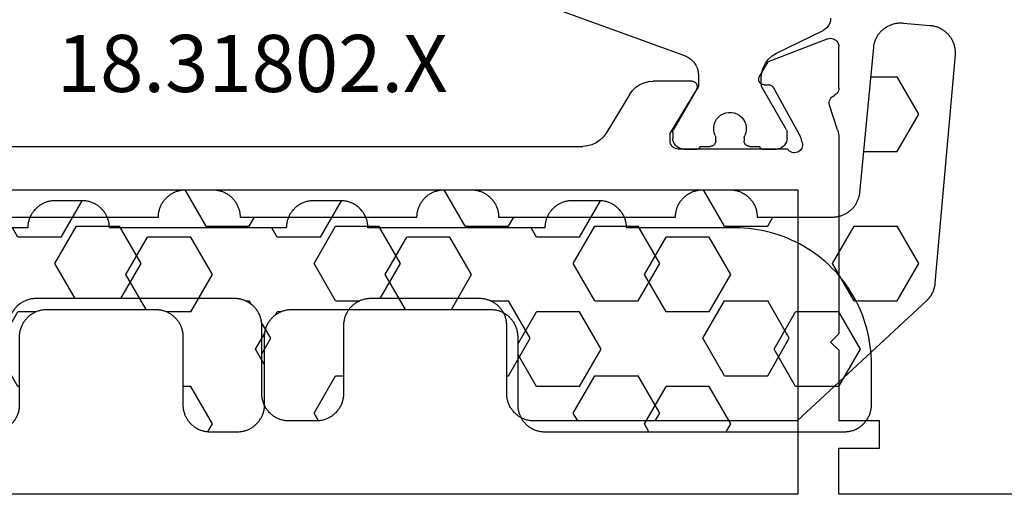
# Model space of a CAD drawing. Units: millimetres. Extents: x -12 to 5337, y -4497 to -50.
# Drawn here: x 991 to 1028, y -4070 to -4052 of the extents above; entities that cross this region are included whole.
import ezdxf
from ezdxf.enums import TextEntityAlignment as Align

# ---------------------------------------------------------------- set-up
doc = ezdxf.new("R2010")
doc.units = ezdxf.units.MM
for name, color, linetype in [('CrossSectionsGums', 1, 'Continuous'), ('CrossSectionsProfils', 7, 'Continuous'), ('CrossSectionsTexts', 3, 'Continuous')]:
    doc.layers.add(name, color=color, linetype=linetype)
doc.styles.get("Standard").update_dxf_attribs({"font": 'complex.shx', "height": 60})

# ---------------------------------------------------------------- blocks, each defined once
blk = doc.blocks.new('18_31802_X_TEXT', base_point=(948.95, 0))
at = {"layer": 'CrossSectionsTexts'}
blk.add_text('18.31802.X', height=2.1, dxfattribs=at).set_placement((999.9, 17), align=Align.CENTER)
blk = doc.blocks.new('18_31802_X', base_point=(1800.849, 923.306))
at = {"layer": 'CrossSectionsProfils'}
for p, q in [((1871.849, 921.106), (1831.749, 921.106)), ((1871.849, 909.906), (1871.849, 921.106)), ((1873.349, 921.106), (1873.349, 919.406)), ((1892.849, 921.106), (1873.349, 921.106)), ((1873.349, 919.406), (1874.849, 919.406)), ((1874.849, 919.406), (1874.849, 918.406)), ((1873.349, 915.806), (1873.349, 918.406)), ((1874.849, 918.406), (1873.349, 918.406)), ((1873.049, 915.506), (1873.349, 915.806)), ((1873.049, 915.506), (1873.349, 915.206)), ((1873.349, 908.006), (1873.349, 915.206)), ((1831.749, 909.906), (1871.849, 909.906)), ((1871.499, 908.447), (1871.466, 908.406)), ((1871.538, 908.482), (1871.499, 908.447)), ((1871.583, 908.51), (1871.538, 908.482)), ((1871.632, 908.529), (1871.583, 908.51)), ((1871.683, 908.539), (1871.632, 908.529)), ((1871.735, 908.54), (1871.683, 908.539)), ((1871.787, 908.532), (1871.735, 908.54)), ((1871.837, 908.516), (1871.787, 908.532)), ((1871.883, 908.49), (1871.837, 908.516)), ((1871.924, 908.458), (1871.883, 908.49)), ((1871.959, 908.418), (1871.924, 908.458)), ((1871.986, 908.373), (1871.959, 908.418)), ((1839.656, 908.306), (1863.942, 908.306)), ((1864.112, 908.292), (1863.942, 908.306)), ((1864.276, 908.249), (1864.112, 908.292)), ((1864.432, 908.178), (1864.276, 908.249)), ((1864.573, 908.082), (1864.432, 908.178)), ((1864.695, 907.964), (1864.573, 908.082)), ((1867.153, 908.158), (1867.149, 908.106)), ((1867.149, 908.106), (1867.149, 907.806)), ((1867.167, 908.209), (1867.153, 908.158)), ((1867.189, 908.256), (1867.167, 908.209)), ((1867.219, 908.299), (1867.189, 908.256)), ((1867.256, 908.336), (1867.219, 908.299)), ((1867.299, 908.366), (1867.256, 908.336)), ((1867.346, 908.388), (1867.299, 908.366)), ((1867.397, 908.402), (1867.346, 908.388)), ((1867.449, 908.406), (1867.397, 908.402)), ((1871.466, 908.406), (1867.449, 908.406)), ((1872.008, 908.169), (1871.959, 907.974)), ((1872.005, 908.324), (1871.986, 908.373)), ((1872.015, 908.273), (1872.005, 908.324)), ((1872.008, 908.169), (1872.016, 908.22)), ((1872.016, 908.22), (1872.015, 908.273)), ((1864.796, 907.826), (1864.695, 907.964)), ((1865.672, 906.387), (1864.796, 907.826)), ((1868.12, 906.21), (1867.149, 907.806)), ((1871.959, 907.974), (1870.946, 906.145)), ((1873.3, 907.696), (1873.004, 906.787)), ((1873.3, 907.696), (1873.321, 907.772)), ((1873.321, 907.772), (1873.337, 907.849)), ((1873.337, 907.849), (1873.346, 907.927)), ((1873.346, 907.927), (1873.349, 908.006)), ((1873.004, 906.787), (1872.995, 906.736)), ((1872.995, 906.736), (1872.996, 906.684)), ((1872.996, 906.684), (1873.006, 906.632)), ((1873.006, 906.632), (1873.025, 906.584)), ((1865.672, 906.387), (1865.772, 906.249)), ((1865.772, 906.249), (1865.895, 906.131)), ((1873.025, 906.584), (1873.052, 906.539)), ((1873.052, 906.539), (1873.086, 906.499)), ((1873.086, 906.499), (1873.126, 906.467)), ((1873.126, 906.467), (1873.172, 906.441)), ((1873.215, 906.417), (1873.172, 906.441)), ((1873.253, 906.387), (1873.215, 906.417)), ((1873.287, 906.351), (1873.253, 906.387)), ((1873.313, 906.309), (1873.287, 906.351)), ((1873.333, 906.264), (1873.313, 906.309)), ((1873.345, 906.216), (1873.333, 906.264)), ((1865.895, 906.131), (1866.036, 906.035)), ((1866.036, 906.035), (1866.191, 905.964)), ((1866.191, 905.964), (1866.356, 905.921)), ((1866.356, 905.921), (1866.526, 905.906)), ((1867.949, 905.906), (1866.526, 905.906)), ((1867.949, 905.906), (1867.984, 905.909)), ((1867.984, 905.909), (1868.018, 905.919)), ((1868.018, 905.919), (1868.05, 905.934)), ((1868.05, 905.934), (1868.079, 905.954)), ((1868.079, 905.954), (1868.103, 905.979)), ((1868.103, 905.979), (1868.123, 906.008)), ((1868.135, 906.179), (1868.12, 906.21)), ((1868.123, 906.008), (1868.138, 906.04)), ((1868.145, 906.145), (1868.135, 906.179)), ((1868.138, 906.04), (1868.146, 906.075)), ((1868.149, 906.11), (1868.145, 906.145)), ((1868.146, 906.075), (1868.149, 906.11)), ((1870.414, 905.904), (1870.406, 905.87)), ((1870.429, 905.935), (1870.414, 905.904)), ((1870.448, 905.964), (1870.429, 905.935)), ((1870.472, 905.989), (1870.448, 905.964)), ((1870.5, 906.01), (1870.472, 905.989)), ((1870.532, 906.025), (1870.5, 906.01)), ((1870.565, 906.035), (1870.532, 906.025)), ((1870.6, 906.039), (1870.565, 906.035)), ((1870.6, 906.039), (1870.775, 906.042)), ((1870.775, 906.042), (1870.81, 906.045)), ((1870.81, 906.045), (1870.843, 906.055)), ((1870.843, 906.055), (1870.874, 906.07)), ((1870.874, 906.07), (1870.903, 906.091)), ((1870.903, 906.091), (1870.927, 906.116)), ((1870.927, 906.116), (1870.946, 906.145)), ((1873.349, 906.167), (1873.345, 906.216)), ((1873.349, 906.167), (1873.349, 904.632)), ((1870.406, 905.87), (1870.404, 905.835)), ((1870.404, 905.835), (1870.407, 905.8)), ((1870.407, 905.8), (1870.417, 905.767)), ((1870.417, 905.767), (1870.432, 905.735)), ((1870.432, 905.735), (1870.754, 905.201)), ((1872.94, 904.352), (1870.754, 905.201)), ((1873.24, 904.401), (1873.277, 904.438)), ((1873.277, 904.438), (1873.308, 904.481)), ((1873.308, 904.481), (1873.33, 904.528)), ((1873.33, 904.528), (1873.344, 904.58)), ((1873.344, 904.58), (1873.349, 904.632)), ((1872.94, 904.352), (1872.991, 904.338)), ((1872.991, 904.338), (1873.044, 904.332)), ((1873.044, 904.332), (1873.096, 904.336)), ((1873.096, 904.336), (1873.148, 904.349)), ((1873.148, 904.349), (1873.196, 904.371)), ((1873.196, 904.371), (1873.24, 904.401))]:
    blk.add_line(p, q, dxfattribs=at)
at = {"layer": 'CrossSectionsProfils', "color": 1}
for p, q in [((1867.255, 908.076), (1867.249, 908.006)), ((1867.273, 908.143), (1867.255, 908.076)), ((1867.303, 908.206), (1867.273, 908.143)), ((1867.343, 908.263), (1867.303, 908.206)), ((1867.392, 908.313), (1867.343, 908.263)), ((1867.449, 908.353), (1867.392, 908.313)), ((1867.512, 908.382), (1867.449, 908.353)), ((1867.579, 908.4), (1867.512, 908.382)), ((1867.649, 908.406), (1867.579, 908.4)), ((1867.649, 908.406), (1868.149, 908.406)), ((1868.166, 908.405), (1868.149, 908.406)), ((1868.183, 908.4), (1868.166, 908.405)), ((1868.199, 908.393), (1868.183, 908.4)), ((1868.213, 908.383), (1868.199, 908.393)), ((1868.226, 908.371), (1868.213, 908.383)), ((1868.236, 908.356), (1868.226, 908.371)), ((1868.243, 908.34), (1868.236, 908.356)), ((1868.247, 908.324), (1868.243, 908.34)), ((1868.249, 908.306), (1868.247, 908.324)), ((1868.249, 908.306), (1868.624, 908.306)), ((1868.659, 908.303), (1868.624, 908.306)), ((1868.692, 908.294), (1868.659, 908.303)), ((1868.724, 908.279), (1868.692, 908.294)), ((1868.752, 908.259), (1868.724, 908.279)), ((1868.777, 908.235), (1868.752, 908.259)), ((1868.797, 908.206), (1868.777, 908.235)), ((1868.812, 908.175), (1868.797, 908.206)), ((1868.821, 908.141), (1868.812, 908.175)), ((1868.824, 908.106), (1868.821, 908.141)), ((1868.824, 908.106), (1868.824, 907.994)), ((1869.877, 908.141), (1869.874, 908.106)), ((1869.874, 907.994), (1869.874, 908.106)), ((1869.886, 908.175), (1869.877, 908.141)), ((1869.901, 908.206), (1869.886, 908.175)), ((1869.921, 908.235), (1869.901, 908.206)), ((1869.945, 908.259), (1869.921, 908.235)), ((1869.974, 908.279), (1869.945, 908.259)), ((1870.006, 908.294), (1869.974, 908.279)), ((1870.039, 908.303), (1870.006, 908.294)), ((1870.074, 908.306), (1870.039, 908.303)), ((1870.074, 908.306), (1870.449, 908.306)), ((1870.45, 908.324), (1870.449, 908.306)), ((1870.455, 908.34), (1870.45, 908.324)), ((1870.462, 908.356), (1870.455, 908.34)), ((1870.472, 908.371), (1870.462, 908.356)), ((1870.485, 908.383), (1870.472, 908.371)), ((1870.499, 908.393), (1870.485, 908.383)), ((1870.515, 908.4), (1870.499, 908.393)), ((1870.532, 908.405), (1870.515, 908.4)), ((1870.549, 908.406), (1870.532, 908.405)), ((1870.549, 908.406), (1871.049, 908.406)), ((1871.118, 908.4), (1871.049, 908.406)), ((1871.186, 908.382), (1871.118, 908.4)), ((1871.249, 908.353), (1871.186, 908.382)), ((1871.306, 908.313), (1871.249, 908.353)), ((1871.355, 908.263), (1871.306, 908.313)), ((1871.395, 908.206), (1871.355, 908.263)), ((1871.425, 908.143), (1871.395, 908.206)), ((1871.443, 908.076), (1871.425, 908.143)), ((1871.449, 908.006), (1871.443, 908.076)), ((1867.249, 907.8), (1867.249, 908.006)), ((1867.249, 907.8), (1867.251, 907.774)), ((1867.251, 907.774), (1867.256, 907.748)), ((1867.256, 907.748), (1867.264, 907.723)), ((1867.264, 907.723), (1867.276, 907.7)), ((1868.159, 906.17), (1867.276, 907.7)), ((1868.769, 907.812), (1868.751, 907.709)), ((1868.751, 907.709), (1868.751, 907.604)), ((1868.805, 907.91), (1868.769, 907.812)), ((1868.805, 907.91), (1868.813, 907.93)), ((1868.813, 907.93), (1868.819, 907.951)), ((1868.819, 907.951), (1868.823, 907.973)), ((1868.823, 907.973), (1868.824, 907.994)), ((1869.874, 907.994), (1869.875, 907.973)), ((1869.875, 907.973), (1869.879, 907.951)), ((1869.879, 907.951), (1869.885, 907.93)), ((1869.885, 907.93), (1869.893, 907.91)), ((1869.928, 907.812), (1869.893, 907.91)), ((1869.947, 907.709), (1869.928, 907.812)), ((1869.947, 907.604), (1869.947, 907.709)), ((1871.422, 907.7), (1870.539, 906.17)), ((1871.422, 907.7), (1871.434, 907.723)), ((1871.434, 907.723), (1871.442, 907.748)), ((1871.442, 907.748), (1871.447, 907.774)), ((1871.447, 907.774), (1871.449, 907.8)), ((1871.449, 908.006), (1871.449, 907.8)), ((1868.751, 907.604), (1868.769, 907.501)), ((1868.769, 907.501), (1868.805, 907.403)), ((1868.805, 907.403), (1868.857, 907.312)), ((1869.84, 907.312), (1869.893, 907.403)), ((1869.893, 907.403), (1869.929, 907.501)), ((1869.929, 907.501), (1869.947, 907.604)), ((1868.857, 907.312), (1868.925, 907.232)), ((1868.925, 907.232), (1869.005, 907.165)), ((1869.005, 907.165), (1869.095, 907.112)), ((1869.095, 907.112), (1869.194, 907.077)), ((1869.194, 907.077), (1869.297, 907.059)), ((1869.297, 907.059), (1869.401, 907.059)), ((1869.401, 907.059), (1869.504, 907.077)), ((1869.504, 907.077), (1869.603, 907.112)), ((1869.603, 907.112), (1869.693, 907.165)), ((1869.693, 907.165), (1869.773, 907.232)), ((1869.773, 907.232), (1869.84, 907.312)), ((1868.176, 906.135), (1868.159, 906.17)), ((1868.189, 906.098), (1868.176, 906.135)), ((1868.196, 906.06), (1868.189, 906.098)), ((1868.199, 906.02), (1868.196, 906.06)), ((1868.199, 905.716), (1868.199, 906.02)), ((1870.502, 906.06), (1870.499, 906.02)), ((1870.499, 906.02), (1870.499, 905.78)), ((1870.509, 906.098), (1870.502, 906.06)), ((1870.522, 906.135), (1870.509, 906.098)), ((1870.539, 906.17), (1870.522, 906.135)), ((1868.151, 905.443), (1868.187, 905.578)), ((1868.187, 905.578), (1868.199, 905.716)), ((1870.499, 905.78), (1870.516, 905.595)), ((1870.516, 905.595), (1870.567, 905.417)), ((1867.913, 905.104), (1868.012, 905.202)), ((1868.012, 905.202), (1868.092, 905.316)), ((1868.092, 905.316), (1868.151, 905.443)), ((1870.567, 905.417), (1870.65, 905.251)), ((1870.65, 905.251), (1870.763, 905.103)), ((1863.178, 903.329), (1867.673, 904.965)), ((1867.673, 904.965), (1867.799, 905.024)), ((1867.799, 905.024), (1867.913, 905.104)), ((1870.763, 905.103), (1870.9, 904.979)), ((1870.9, 904.979), (1871.059, 904.882)), ((1871.059, 904.882), (1872.769, 904.043)), ((1872.848, 903.995), (1872.769, 904.043)), ((1872.917, 903.933), (1872.848, 903.995)), ((1872.973, 903.859), (1872.917, 903.933)), ((1873.015, 903.776), (1872.973, 903.859)), ((1873.04, 903.687), (1873.015, 903.776)), ((1873.049, 903.595), (1873.04, 903.687))]:
    blk.add_line(p, q, dxfattribs=at)
blk = doc.blocks.new('240_1808_0', base_point=(4.535, -8.326))
at = {"layer": 'CrossSectionsGums', "color": 252, "true_color": 0x848484}
for p, q in [((5.499, -9.525), (6.874, -8.731)), ((6.874, -8.731), (8.249, -9.525)), ((5.499, -9.525), (5.499, -11.113)), ((8.249, -9.525), (8.249, -11.113)), ((5.499, -11.113), (6.874, -11.906)), ((6.874, -11.906), (8.249, -11.113)), ((3.835, -13.661), (4.124, -13.494)), ((4.124, -13.494), (5.499, -14.288)), ((8.249, -14.288), (9.624, -13.494)), ((9.624, -13.494), (10.999, -14.288)), ((5.499, -14.288), (5.499, -15.875)), ((8.249, -14.288), (8.249, -15.875)), ((10.999, -14.288), (10.999, -15.875)), ((4.124, -16.669), (5.499, -15.875)), ((8.249, -15.875), (9.624, -16.669)), ((9.624, -16.669), (10.999, -15.875)), ((3.835, -16.502), (4.124, -16.669)), ((5.499, -19.05), (6.874, -18.256)), ((6.874, -18.256), (8.249, -19.05)), ((10.999, -19.05), (12.334, -18.279)), ((5.499, -19.05), (5.499, -20.638)), ((8.249, -19.05), (8.249, -20.638)), ((10.999, -19.05), (10.999, -20.638)), ((5.499, -20.638), (6.692, -21.326)), ((7.057, -21.326), (8.249, -20.638)), ((10.999, -20.638), (11.335, -20.832)), ((8.335, -23.763), (9.624, -23.019)), ((9.624, -23.019), (10.999, -23.813)), ((10.999, -23.813), (10.999, -25.4)), ((8.335, -25.45), (9.624, -26.194)), ((9.624, -26.194), (10.999, -25.4)), ((10.999, -28.575), (12.335, -27.804)), ((10.999, -28.575), (10.999, -30.163)), ((8.132, -30.23), (8.249, -30.163)), ((8.249, -30.032), (8.249, -30.163)), ((10.999, -30.163), (11.335, -30.357)), ((6.302, -30.626), (6.874, -30.956)), ((6.874, -30.956), (7.46, -30.618)), ((3.838, -32.709), (4.124, -32.544)), ((4.124, -32.544), (5.499, -33.338)), ((8.249, -33.338), (9.624, -32.544)), ((9.624, -32.544), (10.999, -33.338)), ((5.499, -33.338), (5.499, -33.626)), ((8.249, -33.338), (8.249, -34.22)), ((10.999, -33.338), (10.999, -34.925)), ((8.335, -34.975), (9.624, -35.719)), ((9.624, -35.719), (10.999, -34.925)), ((10.999, -38.1), (12.335, -37.328)), ((10.999, -38.1), (10.999, -39.688)), ((8.249, -39.032), (8.249, -39.688)), ((5.499, -39.626), (5.499, -39.688)), ((5.499, -39.688), (6.874, -40.481)), ((6.874, -40.481), (8.249, -39.688)), ((10.999, -39.688), (11.335, -39.882)), ((3.835, -42.236), (4.124, -42.069)), ((4.124, -42.069), (5.499, -42.863)), ((8.249, -42.863), (9.624, -42.069)), ((9.624, -42.069), (10.999, -42.863)), ((5.499, -42.863), (5.499, -44.45)), ((8.249, -42.863), (8.249, -44.45)), ((10.999, -42.863), (10.999, -44.45)), ((4.124, -45.244), (5.499, -44.45)), ((8.249, -44.45), (9.624, -45.244)), ((9.624, -45.244), (10.999, -44.45)), ((3.835, -45.077), (4.124, -45.244)), ((5.499, -47.625), (6.874, -46.831)), ((6.874, -46.831), (8.249, -47.625)), ((10.999, -47.625), (12.335, -46.853)), ((5.499, -47.625), (5.499, -49.213)), ((8.249, -47.625), (8.249, -49.213)), ((10.999, -47.625), (10.999, -49.213)), ((5.499, -49.213), (6.874, -50.006)), ((6.874, -50.006), (8.249, -49.213)), ((10.999, -49.213), (11.335, -49.407)), ((8.249, -52.388), (9.624, -51.594)), ((9.624, -51.594), (10.999, -52.388)), ((8.249, -52.388), (8.249, -53.975)), ((10.999, -52.388), (10.999, -53.975)), ((13.748, -52.741), (13.748, -53.975)), ((16.498, -53.004), (16.498, -53.975)), ((8.249, -53.975), (9.624, -54.769)), ((9.624, -54.769), (10.999, -53.975)), ((13.748, -53.975), (15.123, -54.769)), ((15.123, -54.769), (16.498, -53.975))]:
    blk.add_line(p, q, dxfattribs=at)
at = {"layer": 'CrossSectionsGums', "color": 252, "true_color": 0x848484, "flags": 128}
blk.add_lwpolyline([(11.335, -45.826), (11.368, -45.826), (11.4, -45.828), (11.433, -45.831), (11.465, -45.834), (11.498, -45.839), (11.53, -45.845), (11.562, -45.852), (11.594, -45.86), (11.625, -45.869), (11.656, -45.879), (11.687, -45.89), (11.718, -45.902), (11.748, -45.915), (11.777, -45.929), (11.806, -45.944), (11.835, -45.96), (11.863, -45.977), (11.89, -45.994), (11.917, -46.013), (11.944, -46.033), (11.969, -46.053), (11.994, -46.074), (12.018, -46.096), (12.042, -46.119), (12.065, -46.142), (12.087, -46.167), (12.108, -46.191), (12.128, -46.217), (12.148, -46.243), (12.166, -46.27), (12.184, -46.298), (12.201, -46.326), (12.217, -46.354), (12.232, -46.384), (12.246, -46.413), (12.259, -46.443), (12.271, -46.474), (12.282, -46.504), (12.292, -46.536), (12.301, -46.567), (12.309, -46.599), (12.316, -46.631), (12.322, -46.663), (12.326, -46.695), (12.33, -46.728), (12.333, -46.76), (12.334, -46.793), (12.335, -46.826), (12.335, -46.826), (12.335, -47.826), (12.334, -47.859), (12.333, -47.891), (12.33, -47.924), (12.326, -47.956), (12.322, -47.989), (12.316, -48.021), (12.309, -48.053), (12.301, -48.085), (12.292, -48.116), (12.282, -48.147), (12.271, -48.178), (12.259, -48.209), (12.246, -48.239), (12.232, -48.268), (12.217, -48.297), (12.201, -48.326), (12.184, -48.354), (12.166, -48.381), (12.148, -48.408), (12.128, -48.435), (12.108, -48.46), (12.087, -48.485), (12.065, -48.509), (12.042, -48.533), (12.018, -48.556), (11.994, -48.578), (11.969, -48.599), (11.944, -48.619), (11.917, -48.639), (11.89, -48.657), (11.863, -48.675), (11.835, -48.692), (11.806, -48.708), (11.777, -48.723), (11.748, -48.737), (11.718, -48.75), (11.687, -48.762), (11.656, -48.773), (11.625, -48.783), (11.594, -48.792), (11.562, -48.8), (11.53, -48.807), (11.498, -48.813), (11.465, -48.817), (11.433, -48.821), (11.4, -48.824), (11.368, -48.825), (11.335, -48.826), (11.335, -48.826), (11.335, -51.601), (11.335, -51.632), (11.337, -51.662), (11.339, -51.693), (11.342, -51.723), (11.347, -51.753), (11.352, -51.783), (11.358, -51.813), (11.365, -51.843), (11.373, -51.873), (11.381, -51.902), (11.391, -51.931), (11.401, -51.96), (11.413, -51.988), (11.425, -52.016), (11.438, -52.044), (11.452, -52.071), (11.467, -52.098), (11.482, -52.124), (11.499, -52.15), (11.516, -52.175), (11.534, -52.2), (11.553, -52.224), (11.572, -52.248), (11.592, -52.271), (11.613, -52.293), (11.634, -52.315), (11.657, -52.336), (11.679, -52.356), (11.703, -52.376), (11.727, -52.395), (11.751, -52.413), (11.776, -52.431), (11.802, -52.447), (11.828, -52.463), (11.855, -52.478), (11.882, -52.492), (11.909, -52.506), (11.937, -52.518), (11.965, -52.53), (11.994, -52.541), (12.023, -52.551), (12.052, -52.56), (12.081, -52.568), (12.111, -52.576), (12.141, -52.582), (12.171, -52.588), (12.201, -52.592), (12.231, -52.596), (12.231, -52.596), (17.579, -53.108), (17.611, -53.111), (17.643, -53.116), (17.675, -53.122), (17.707, -53.129), (17.738, -53.137), (17.769, -53.146), (17.8, -53.156), (17.83, -53.167), (17.861, -53.179), (17.89, -53.192), (17.919, -53.206), (17.948, -53.221), (17.977, -53.237), (18.004, -53.253), (18.031, -53.271), (18.058, -53.289), (18.084, -53.309), (18.109, -53.329), (18.134, -53.35), (18.158, -53.371), (18.182, -53.394), (18.204, -53.417), (18.226, -53.441), (18.247, -53.466), (18.267, -53.491), (18.286, -53.517), (18.305, -53.544), (18.323, -53.571), (18.339, -53.598), (18.355, -53.627), (18.37, -53.655), (18.384, -53.685), (18.397, -53.714), (18.409, -53.744), (18.42, -53.775), (18.431, -53.805), (18.44, -53.836), (18.448, -53.868), (18.455, -53.899), (18.461, -53.931), (18.466, -53.963), (18.47, -53.995), (18.473, -54.028), (18.475, -54.06), (18.476, -54.092), (18.475, -54.125), (18.474, -54.157), (18.472, -54.189), (18.472, -54.189), (18.385, -55.186), (18.381, -55.218), (18.377, -55.251), (18.371, -55.283), (18.365, -55.315), (18.357, -55.347), (18.349, -55.378), (18.339, -55.41), (18.328, -55.44), (18.316, -55.471), (18.304, -55.501), (18.29, -55.531), (18.276, -55.56), (18.26, -55.589), (18.243, -55.617), (18.226, -55.645), (18.208, -55.672), (18.188, -55.698), (18.168, -55.724), (18.147, -55.75), (18.126, -55.774), (18.103, -55.798), (18.08, -55.821), (18.056, -55.843), (18.031, -55.864), (18.006, -55.885), (17.98, -55.905), (17.953, -55.924), (17.926, -55.942), (17.898, -55.959), (17.869, -55.975), (17.841, -55.99), (17.811, -56.005), (17.781, -56.018), (17.751, -56.03), (17.72, -56.042), (17.689, -56.052), (17.658, -56.061), (17.626, -56.07), (17.594, -56.077), (17.562, -56.083), (17.53, -56.088), (17.497, -56.092), (17.465, -56.095), (17.432, -56.097), (17.399, -56.098), (17.367, -56.098), (17.334, -56.097), (17.301, -56.095), (17.301, -56.095), (8.898, -55.359), (8.882, -55.358), (8.867, -55.356), (8.852, -55.354), (8.837, -55.352), (8.822, -55.35), (8.807, -55.347), (8.792, -55.344), (8.777, -55.341), (8.762, -55.338), (8.747, -55.334), (8.732, -55.331), (8.717, -55.327), (8.703, -55.323), (8.688, -55.318), (8.673, -55.313), (8.659, -55.309), (8.645, -55.304), (8.63, -55.298), (8.616, -55.293), (8.602, -55.287), (8.588, -55.281), (8.574, -55.275), (8.56, -55.268), (8.546, -55.262), (8.532, -55.255), (8.519, -55.248), (8.505, -55.241), (8.492, -55.233), (8.479, -55.226), (8.466, -55.218), (8.453, -55.21), (8.44, -55.202), (8.427, -55.193), (8.414, -55.185), (8.402, -55.176), (8.389, -55.167), (8.377, -55.158), (8.365, -55.148), (8.353, -55.139), (8.341, -55.129), (8.33, -55.119), (8.318, -55.109), (8.307, -55.099), (8.296, -55.088), (8.285, -55.077), (8.274, -55.067), (8.263, -55.056), (8.253, -55.045), (8.253, -55.045), (3.835, -50.3), (3.835, -40.626), (3.835, -40.593), (3.837, -40.56), (3.84, -40.528), (3.843, -40.495), (3.848, -40.463), (3.854, -40.431), (3.861, -40.399), (3.869, -40.367), (3.878, -40.336), (3.888, -40.304), (3.899, -40.274), (3.911, -40.243), (3.924, -40.213), (3.938, -40.184), (3.953, -40.154), (3.969, -40.126), (3.986, -40.098), (4.003, -40.07), (4.022, -40.043), (4.042, -40.017), (4.062, -39.991), (4.083, -39.967), (4.105, -39.942), (4.128, -39.919), (4.151, -39.896), (4.176, -39.874), (4.201, -39.853), (4.226, -39.833), (4.252, -39.813), (4.279, -39.794), (4.307, -39.777), (4.335, -39.76), (4.364, -39.744), (4.393, -39.729), (4.422, -39.715), (4.452, -39.702), (4.483, -39.69), (4.513, -39.679), (4.545, -39.669), (4.576, -39.66), (4.608, -39.652), (4.64, -39.645), (4.672, -39.639), (4.704, -39.634), (4.737, -39.631), (4.769, -39.628), (4.802, -39.626), (4.835, -39.626), (4.835, -39.626), (7.335, -39.626), (7.368, -39.625), (7.4, -39.624), (7.433, -39.621), (7.465, -39.617), (7.498, -39.613), (7.53, -39.607), (7.562, -39.6), (7.594, -39.592), (7.625, -39.583), (7.656, -39.573), (7.687, -39.562), (7.718, -39.55), (7.748, -39.537), (7.777, -39.523), (7.806, -39.508), (7.835, -39.492), (7.863, -39.475), (7.89, -39.457), (7.917, -39.439), (7.944, -39.419), (7.969, -39.399), (7.994, -39.378), (8.018, -39.356), (8.042, -39.333), (8.065, -39.309), (8.087, -39.285), (8.108, -39.26), (8.128, -39.235), (8.148, -39.208), (8.166, -39.181), (8.184, -39.154), (8.201, -39.126), (8.217, -39.097), (8.232, -39.068), (8.246, -39.039), (8.259, -39.009), (8.271, -38.978), (8.282, -38.947), (8.292, -38.916), (8.301, -38.885), (8.309, -38.853), (8.316, -38.821), (8.322, -38.789), (8.326, -38.756), (8.33, -38.724), (8.333, -38.691), (8.334, -38.659), (8.335, -38.626), (8.335, -38.626), (8.335, -34.626), (8.334, -34.593), (8.333, -34.56), (8.33, -34.528), (8.326, -34.495), (8.322, -34.463), (8.316, -34.431), (8.309, -34.399), (8.301, -34.367), (8.292, -34.336), (8.282, -34.304), (8.271, -34.274), (8.259, -34.243), (8.246, -34.213), (8.232, -34.184), (8.217, -34.154), (8.201, -34.126), (8.184, -34.098), (8.166, -34.07), (8.148, -34.043), (8.128, -34.017), (8.108, -33.991), (8.087, -33.967), (8.065, -33.942), (8.042, -33.919), (8.018, -33.896), (7.994, -33.874), (7.969, -33.853), (7.944, -33.833), (7.917, -33.813), (7.89, -33.794), (7.863, -33.777), (7.835, -33.76), (7.806, -33.744), (7.777, -33.729), (7.748, -33.715), (7.718, -33.702), (7.687, -33.69), (7.656, -33.679), (7.625, -33.669), (7.594, -33.66), (7.562, -33.652), (7.53, -33.645), (7.498, -33.639), (7.465, -33.634), (7.433, -33.631), (7.4, -33.628), (7.368, -33.626), (7.335, -33.626), (7.335, -33.626), (4.835, -33.626), (4.802, -33.625), (4.769, -33.624), (4.737, -33.621), (4.704, -33.617), (4.672, -33.613), (4.64, -33.607), (4.608, -33.6), (4.576, -33.592), (4.545, -33.583), (4.513, -33.573), (4.483, -33.562), (4.452, -33.55), (4.422, -33.537), (4.393, -33.523), (4.364, -33.508), (4.335, -33.492), (4.307, -33.475), (4.279, -33.457), (4.252, -33.439), (4.226, -33.419), (4.201, -33.399), (4.176, -33.378), (4.151, -33.356), (4.128, -33.333), (4.105, -33.309), (4.083, -33.285), (4.062, -33.26), (4.042, -33.235), (4.022, -33.208), (4.003, -33.181), (3.986, -33.154), (3.969, -33.126), (3.953, -33.097), (3.938, -33.068), (3.924, -33.039), (3.911, -33.009), (3.899, -32.978), (3.888, -32.947), (3.878, -32.916), (3.869, -32.885), (3.861, -32.853), (3.854, -32.821), (3.848, -32.789), (3.843, -32.756), (3.84, -32.724), (3.837, -32.691), (3.835, -32.659), (3.835, -32.626), (3.835, -32.626), (3.835, -31.626), (3.835, -31.593), (3.837, -31.56), (3.84, -31.528), (3.843, -31.495), (3.848, -31.463), (3.854, -31.431), (3.861, -31.399), (3.869, -31.367), (3.878, -31.336), (3.888, -31.304), (3.899, -31.274), (3.911, -31.243), (3.924, -31.213), (3.938, -31.184), (3.953, -31.154), (3.969, -31.126), (3.986, -31.098), (4.003, -31.07), (4.022, -31.043), (4.042, -31.017), (4.062, -30.991), (4.083, -30.967), (4.105, -30.942), (4.128, -30.919), (4.151, -30.896), (4.176, -30.874), (4.201, -30.853), (4.226, -30.833), (4.252, -30.813), (4.279, -30.794), (4.307, -30.777), (4.335, -30.76), (4.364, -30.744), (4.393, -30.729), (4.422, -30.715), (4.452, -30.702), (4.483, -30.69), (4.513, -30.679), (4.545, -30.669), (4.576, -30.66), (4.608, -30.652), (4.64, -30.645), (4.672, -30.639), (4.704, -30.634), (4.737, -30.631), (4.769, -30.628), (4.802, -30.626), (4.835, -30.626), (4.835, -30.626), (7.335, -30.626), (7.368, -30.625), (7.4, -30.624), (7.433, -30.621), (7.465, -30.617), (7.498, -30.613), (7.53, -30.607), (7.562, -30.6), (7.594, -30.592), (7.625, -30.583), (7.656, -30.573), (7.687, -30.562), (7.718, -30.55), (7.748, -30.537), (7.777, -30.523), (7.806, -30.508), (7.835, -30.492), (7.863, -30.475), (7.89, -30.457), (7.917, -30.439), (7.944, -30.419), (7.969, -30.399), (7.994, -30.378), (8.018, -30.356), (8.042, -30.333), (8.065, -30.309), (8.087, -30.285), (8.108, -30.26), (8.128, -30.235), (8.148, -30.208), (8.166, -30.181), (8.184, -30.154), (8.201, -30.126), (8.217, -30.097), (8.232, -30.068), (8.246, -30.039), (8.259, -30.009), (8.271, -29.978), (8.282, -29.947), (8.292, -29.916), (8.301, -29.885), (8.309, -29.853), (8.316, -29.821), (8.322, -29.789), (8.326, -29.756), (8.33, -29.724), (8.333, -29.691), (8.334, -29.659), (8.335, -29.626), (8.335, -29.626), (8.335, -22.326), (8.334, -22.293), (8.333, -22.26), (8.33, -22.228), (8.326, -22.195), (8.322, -22.163), (8.316, -22.131), (8.309, -22.099), (8.301, -22.067), (8.292, -22.036), (8.282, -22.004), (8.271, -21.974), (8.259, -21.943), (8.246, -21.913), (8.232, -21.884), (8.217, -21.854), (8.201, -21.826), (8.184, -21.798), (8.166, -21.77), (8.148, -21.743), (8.128, -21.717), (8.108, -21.691), (8.087, -21.667), (8.065, -21.642), (8.042, -21.619), (8.018, -21.596), (7.994, -21.574), (7.969, -21.553), (7.944, -21.533), (7.917, -21.513), (7.89, -21.494), (7.863, -21.477), (7.835, -21.46), (7.806, -21.444), (7.777, -21.429), (7.748, -21.415), (7.718, -21.402), (7.687, -21.39), (7.656, -21.379), (7.625, -21.369), (7.594, -21.36), (7.562, -21.352), (7.53, -21.345), (7.498, -21.339), (7.465, -21.334), (7.433, -21.331), (7.4, -21.328), (7.368, -21.326), (7.335, -21.326), (7.335, -21.326), (4.835, -21.326), (4.802, -21.325), (4.769, -21.324), (4.737, -21.321), (4.704, -21.317), (4.672, -21.313), (4.64, -21.307), (4.608, -21.3), (4.576, -21.292), (4.545, -21.283), (4.513, -21.273), (4.483, -21.262), (4.452, -21.25), (4.422, -21.237), (4.393, -21.223), (4.364, -21.208), (4.335, -21.192), (4.307, -21.175), (4.279, -21.157), (4.252, -21.139), (4.226, -21.119), (4.201, -21.099), (4.176, -21.078), (4.151, -21.056), (4.128, -21.033), (4.105, -21.009), (4.083, -20.985), (4.062, -20.96), (4.042, -20.935), (4.022, -20.908), (4.003, -20.881), (3.986, -20.854), (3.969, -20.826), (3.953, -20.797), (3.938, -20.768), (3.924, -20.739), (3.911, -20.709), (3.899, -20.678), (3.888, -20.647), (3.878, -20.616), (3.869, -20.585), (3.861, -20.553), (3.854, -20.521), (3.848, -20.489), (3.843, -20.456), (3.84, -20.424), (3.837, -20.391), (3.835, -20.359), (3.835, -20.326), (3.835, -20.326), (3.835, -9.326), (3.835, -9.293), (3.837, -9.26), (3.84, -9.228), (3.843, -9.195), (3.848, -9.163), (3.854, -9.131), (3.861, -9.099), (3.869, -9.067), (3.878, -9.036), (3.888, -9.004), (3.899, -8.974), (3.911, -8.943), (3.924, -8.913), (3.938, -8.884), (3.953, -8.854), (3.969, -8.826), (3.986, -8.798), (4.003, -8.77), (4.022, -8.743), (4.042, -8.717), (4.062, -8.691), (4.083, -8.667), (4.105, -8.642), (4.128, -8.619), (4.151, -8.596), (4.176, -8.574), (4.201, -8.553), (4.226, -8.533), (4.252, -8.513), (4.279, -8.494), (4.307, -8.477), (4.335, -8.46), (4.364, -8.444), (4.393, -8.429), (4.422, -8.415), (4.452, -8.402), (4.483, -8.39), (4.513, -8.379), (4.545, -8.369), (4.576, -8.36), (4.608, -8.352), (4.64, -8.345), (4.672, -8.339), (4.704, -8.334), (4.737, -8.331), (4.769, -8.328), (4.802, -8.326), (4.835, -8.326), (4.835, -8.326), (6.335, -8.326), (6.498, -8.329), (6.662, -8.337), (6.825, -8.35), (6.988, -8.369), (7.149, -8.393), (7.31, -8.422), (7.47, -8.456), (7.629, -8.496), (7.786, -8.541), (7.942, -8.591), (8.096, -8.646), (8.248, -8.706), (8.398, -8.772), (8.546, -8.842), (8.692, -8.916), (8.835, -8.996), (8.975, -9.08), (9.113, -9.169), (9.247, -9.262), (9.379, -9.359), (9.507, -9.461), (9.632, -9.567), (9.753, -9.677), (9.87, -9.79), (9.984, -9.908), (10.094, -10.029), (10.2, -10.154), (10.302, -10.282), (10.399, -10.413), (10.492, -10.548), (10.581, -10.686), (10.665, -10.826), (10.745, -10.969), (10.819, -11.114), (10.889, -11.262), (10.954, -11.412), (11.014, -11.565), (11.07, -11.719), (11.12, -11.874), (11.165, -12.032), (11.204, -12.19), (11.239, -12.35), (11.268, -12.511), (11.292, -12.673), (11.311, -12.836), (11.324, -12.999), (11.332, -13.162), (11.335, -13.326), (11.335, -13.326), (11.335, -17.326), (11.368, -17.326), (11.4, -17.328), (11.433, -17.331), (11.465, -17.334), (11.498, -17.339), (11.53, -17.345), (11.562, -17.352), (11.594, -17.36), (11.625, -17.369), (11.656, -17.379), (11.687, -17.39), (11.718, -17.402), (11.748, -17.415), (11.777, -17.429), (11.806, -17.444), (11.835, -17.46), (11.863, -17.477), (11.89, -17.494), (11.917, -17.513), (11.944, -17.533), (11.969, -17.553), (11.994, -17.574), (12.018, -17.596), (12.042, -17.619), (12.065, -17.642), (12.087, -17.667), (12.108, -17.691), (12.128, -17.717), (12.148, -17.743), (12.166, -17.77), (12.184, -17.798), (12.201, -17.826), (12.217, -17.854), (12.232, -17.884), (12.246, -17.913), (12.259, -17.943), (12.271, -17.974), (12.282, -18.004), (12.292, -18.036), (12.301, -18.067), (12.309, -18.099), (12.316, -18.131), (12.322, -18.163), (12.326, -18.195), (12.33, -18.228), (12.333, -18.26), (12.334, -18.293), (12.335, -18.326), (12.335, -18.326), (12.335, -19.326), (12.334, -19.359), (12.333, -19.391), (12.33, -19.424), (12.326, -19.456), (12.322, -19.489), (12.316, -19.521), (12.309, -19.553), (12.301, -19.585), (12.292, -19.616), (12.282, -19.647), (12.271, -19.678), (12.259, -19.709), (12.246, -19.739), (12.232, -19.768), (12.217, -19.797), (12.201, -19.826), (12.184, -19.854), (12.166, -19.881), (12.148, -19.908), (12.128, -19.935), (12.108, -19.96), (12.087, -19.985), (12.065, -20.009), (12.042, -20.033), (12.018, -20.056), (11.994, -20.078), (11.969, -20.099), (11.944, -20.119), (11.917, -20.139), (11.89, -20.157), (11.863, -20.175), (11.835, -20.192), (11.806, -20.208), (11.777, -20.223), (11.748, -20.237), (11.718, -20.25), (11.687, -20.262), (11.656, -20.273), (11.625, -20.283), (11.594, -20.292), (11.562, -20.3), (11.53, -20.307), (11.498, -20.313), (11.465, -20.317), (11.433, -20.321), (11.4, -20.324), (11.368, -20.325), (11.335, -20.326), (11.335, -20.326), (11.335, -26.826), (11.368, -26.826), (11.4, -26.828), (11.433, -26.831), (11.465, -26.834), (11.498, -26.839), (11.53, -26.845), (11.562, -26.852), (11.594, -26.86), (11.625, -26.869), (11.656, -26.879), (11.687, -26.89), (11.718, -26.902), (11.748, -26.915), (11.777, -26.929), (11.806, -26.944), (11.835, -26.96), (11.863, -26.977), (11.89, -26.994), (11.917, -27.013), (11.944, -27.033), (11.969, -27.053), (11.994, -27.074), (12.018, -27.096), (12.042, -27.119), (12.065, -27.142), (12.087, -27.167), (12.108, -27.191), (12.128, -27.217), (12.148, -27.243), (12.166, -27.27), (12.184, -27.298), (12.201, -27.326), (12.217, -27.354), (12.232, -27.384), (12.246, -27.413), (12.259, -27.443), (12.271, -27.474), (12.282, -27.504), (12.292, -27.536), (12.301, -27.567), (12.309, -27.599), (12.316, -27.631), (12.322, -27.663), (12.326, -27.695), (12.33, -27.728), (12.333, -27.76), (12.334, -27.793), (12.335, -27.826), (12.335, -27.826), (12.335, -28.826), (12.334, -28.859), (12.333, -28.891), (12.33, -28.924), (12.326, -28.956), (12.322, -28.989), (12.316, -29.021), (12.309, -29.053), (12.301, -29.085), (12.292, -29.116), (12.282, -29.147), (12.271, -29.178), (12.259, -29.209), (12.246, -29.239), (12.232, -29.268), (12.217, -29.297), (12.201, -29.326), (12.184, -29.354), (12.166, -29.381), (12.148, -29.408), (12.128, -29.435), (12.108, -29.46), (12.087, -29.485), (12.065, -29.509), (12.042, -29.533), (12.018, -29.556), (11.994, -29.578), (11.969, -29.599), (11.944, -29.619), (11.917, -29.639), (11.89, -29.657), (11.863, -29.675), (11.835, -29.692), (11.806, -29.708), (11.777, -29.723), (11.748, -29.737), (11.718, -29.75), (11.687, -29.762), (11.656, -29.773), (11.625, -29.783), (11.594, -29.792), (11.562, -29.8), (11.53, -29.807), (11.498, -29.813), (11.465, -29.817), (11.433, -29.821), (11.4, -29.824), (11.368, -29.825), (11.335, -29.826), (11.335, -29.826), (11.335, -36.326), (11.368, -36.326), (11.4, -36.328), (11.433, -36.331), (11.465, -36.334), (11.498, -36.339), (11.53, -36.345), (11.562, -36.352), (11.594, -36.36), (11.625, -36.369), (11.656, -36.379), (11.687, -36.39), (11.718, -36.402), (11.748, -36.415), (11.777, -36.429), (11.806, -36.444), (11.835, -36.46), (11.863, -36.477), (11.89, -36.494), (11.917, -36.513), (11.944, -36.533), (11.969, -36.553), (11.994, -36.574), (12.018, -36.596), (12.042, -36.619), (12.065, -36.642), (12.087, -36.667), (12.108, -36.691), (12.128, -36.717), (12.148, -36.743), (12.166, -36.77), (12.184, -36.798), (12.201, -36.826), (12.217, -36.854), (12.232, -36.884), (12.246, -36.913), (12.259, -36.943), (12.271, -36.974), (12.282, -37.004), (12.292, -37.036), (12.301, -37.067), (12.309, -37.099), (12.316, -37.131), (12.322, -37.163), (12.326, -37.195), (12.33, -37.228), (12.333, -37.26), (12.334, -37.293), (12.335, -37.326), (12.335, -37.326), (12.335, -38.326), (12.334, -38.359), (12.333, -38.391), (12.33, -38.424), (12.326, -38.456), (12.322, -38.489), (12.316, -38.521), (12.309, -38.553), (12.301, -38.585), (12.292, -38.616), (12.282, -38.647), (12.271, -38.678), (12.259, -38.709), (12.246, -38.739), (12.232, -38.768), (12.217, -38.797), (12.201, -38.826), (12.184, -38.854), (12.166, -38.881), (12.148, -38.908), (12.128, -38.935), (12.108, -38.96), (12.087, -38.985), (12.065, -39.009), (12.042, -39.033), (12.018, -39.056), (11.994, -39.078), (11.969, -39.099), (11.944, -39.119), (11.917, -39.139), (11.89, -39.157), (11.863, -39.175), (11.835, -39.192), (11.806, -39.208), (11.777, -39.223), (11.748, -39.237), (11.718, -39.25), (11.687, -39.262), (11.656, -39.273), (11.625, -39.283), (11.594, -39.292), (11.562, -39.3), (11.53, -39.307), (11.498, -39.313), (11.465, -39.317), (11.433, -39.321), (11.4, -39.324), (11.368, -39.325), (11.335, -39.326), (11.335, -39.326), (11.335, -45.826)], dxfattribs=at)
blk = doc.blocks.new('CS_7HORL1')
at = {"layer": 'CrossSectionsGums', "rotation": 90}
blk.add_blockref('240_1808_0', (977.95, 5.6), dxfattribs=at)
at = {"layer": 'CrossSectionsGums', "yscale": -1, "rotation": 90}
blk.add_blockref('240_1808_0', (1022.65, 5.2), dxfattribs=at)
at = {"layer": 'CrossSectionsProfils', "yscale": -1}
blk.add_blockref('18_31802_X', (948.95, 0), dxfattribs=at)
at = {"layer": 'CrossSectionsTexts'}
blk.add_blockref('18_31802_X_TEXT', (948.95, 0), dxfattribs=at)

msp = doc.modelspace()

# ---------------------------------------------------------------- block references
msp.add_blockref('CS_7HORL1', (0, -4072))
at = {"layer": 'CrossSectionsGums', "rotation": 90}
msp.add_blockref('240_1808_0', (977.95, -4066.4), dxfattribs=at)
at = {"layer": 'CrossSectionsGums', "yscale": -1, "rotation": 90}
msp.add_blockref('240_1808_0', (1022.65, -4066.8), dxfattribs=at)
at = {"layer": 'CrossSectionsProfils', "yscale": -1}
msp.add_blockref('18_31802_X', (948.95, -4072), dxfattribs=at)
at = {"layer": 'CrossSectionsTexts'}
msp.add_blockref('18_31802_X_TEXT', (948.95, -4072), dxfattribs=at)

doc.saveas('drawing.dxf')
